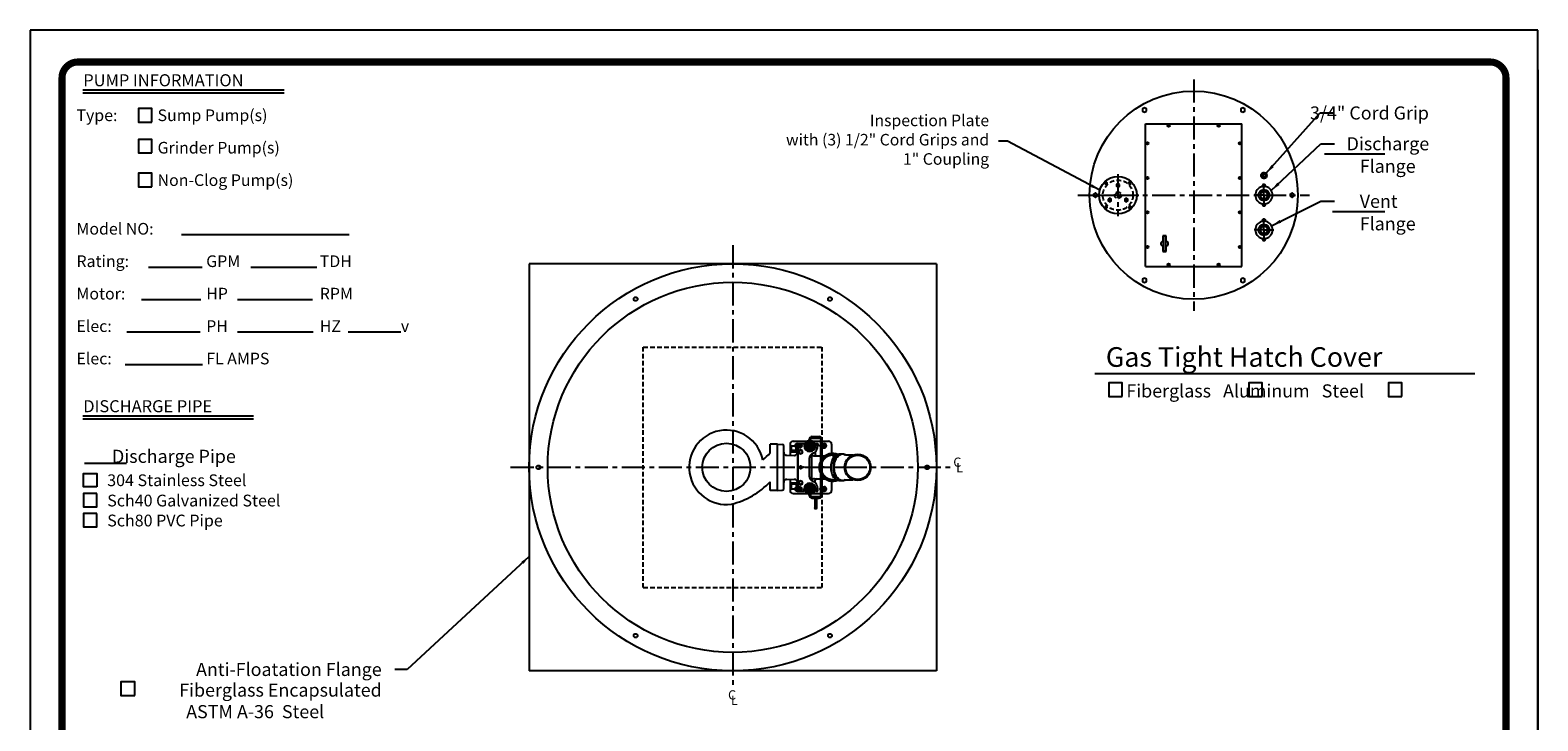
# Model space of a CAD drawing. Extents: x -411 to 401, y 160 to 699.
# Drawn here: x -411 to -166, y 587 to 699 of the extents above; entities that cross this region are included whole.
import ezdxf
from ezdxf.enums import TextEntityAlignment as Align

# ---------------------------------------------------------------- set-up
doc = ezdxf.new("R2010")
doc.units = 0
doc.header["$LTSCALE"] = 3
doc.header["$MEASUREMENT"] = 0
doc.linetypes.add('CENTER', pattern=[2, 1.25, -0.25, 0.25, -0.25])
doc.linetypes.add('HIDDEN', pattern=[0.375, 0.25, -0.125])
for name, color, linetype in [('15', 4, 'CONTINUOUS'), ('BORDER', 5, 'CONTINUOUS'), ('CENTER', 3, 'CENTER'), ('DIM', 6, 'CONTINUOUS'), ('Extras', 7, 'CONTINUOUS'), ('HIDDEN', 1, 'HIDDEN'), ('LIMITS', 7, 'CONTINUOUS'), ('OBJECT', 2, 'CONTINUOUS')]:
    doc.layers.add(name, color=color, linetype=linetype)
doc.styles.add('ITALICT', font='italict', dxfattribs={"height": 2})
doc.styles.add('ROMAND', font='romand', dxfattribs={"height": 1.65})
doc.styles.add('ROMANS', font='ROMANS.SHX', dxfattribs={"height": 1.5})
doc.styles.add('ROMANT', font='romant', dxfattribs={"height": 0.054})
doc.styles.add('SCRIPTC', font='scriptc', dxfattribs={"height": 1.65})
doc.dimstyles.get("Standard").update_dxf_attribs({"dimtxt": 0.18, "dimasz": 0.18, "dimexe": 0.18, "dimexo": 0.0625, "dimgap": 0.09, "dimtad": 0, "dimtih": 1, "dimtoh": 1, "dimdec": 4, "dimzin": 0, "dimdsep": 46, "dimtxsty": 'Standard', "dimcen": 0.09, "dimadec": 0, "dimazin": 0, "dimtfac": 1, "dimtdec": 4, "dimtofl": 0, "dimtmove": 0, "dimatfit": 3, "dimfxl": 0, "dimtolj": 1, "dimtzin": 0, "dimarcsym": 0})

msp = doc.modelspace()

# ---------------------------------------------------------------- linework, layer by layer
at = {"layer": '15', "color": 3, "linetype": 'CENTER'}
for p, q in [((-210.72247, 673.78751), (-210.72247, 674.45607)), ((-210.72247, 671.38515), (-210.72247, 670.71659)), ((-210.72247, 668.16251), (-210.72247, 668.83107)), ((-210.72247, 665.76015), (-210.72247, 665.09159))]:
    msp.add_line(p, q, dxfattribs=at)
at = {"layer": '15', "color": 2}
for p, q in [((-290.75784, 630.80788), (-290.75784, 632.22025)), ((-290.75784, 624.72025), (-290.75784, 626.13263))]:
    msp.add_line(p, q, dxfattribs=at)
at = {"layer": 'BORDER', "color": 5}
msp.add_line((-174.07511, 694.17033), (-402.95966, 694.17033), dxfattribs=at)
at = {"layer": 'BORDER', "color": 6}
for p, q in [((-402.15877, 689.65546), (-369.55831, 689.65546)), ((-402.15877, 689.17652), (-369.55831, 689.17652)), ((-386.15618, 666.19182), (-359.00402, 666.19182)), ((-391.51127, 660.93394), (-382.85078, 660.93394)), ((-374.95989, 660.93394), (-364.25376, 660.93394)), ((-392.68195, 655.67606), (-383.04521, 655.67606)), ((-377.10274, 655.67606), (-364.93428, 655.67606)), ((-395.01517, 650.41818), (-383.14243, 650.41818)), ((-377.10274, 650.41818), (-364.83707, 650.41818)), ((-359.18625, 650.41818), (-350.6189, 650.41818)), ((-395.30682, 645.1603), (-382.75356, 645.1603)), ((-402.15877, 636.82085), (-374.49185, 636.82085)), ((-402.15877, 636.34192), (-374.49185, 636.34192))]:
    msp.add_line(p, q, dxfattribs=at)
at = {"layer": 'BORDER', "color": 5}
for points, const_width in [([(-405.5414, 419.81409), (-405.5414, 691.58859, -0.414213562), (-402.95966, 694.17033), (-174.07511, 694.17033, -0.414213562), (-171.49337, 691.58859), (-171.49337, 419.81409)], 1.15), ([(-405.5414, 691.58859, -0.414213562), (-402.95966, 694.17033, -0.761549886)], 0.64544)]:
    msp.add_lwpolyline(points, format="xyb", dxfattribs=dict(at, const_width=const_width))
at = {"layer": 'BORDER', "color": 5, "const_width": 0.64544}
for points in [[(-174.07511, 694.17033), (-402.95966, 694.17033)], [(-405.5414, 419.81409), (-405.5414, 691.58859)], [(-171.49337, 419.81409), (-171.49337, 691.58859)]]:
    msp.add_lwpolyline(points, dxfattribs=at)
at = {"layer": 'BORDER', "color": 8, "const_width": 0.64544}
msp.add_lwpolyline([(-171.49337, 691.58859, 0.414213562), (-174.07511, 694.17033, 0.761549886)], format="xyb", dxfattribs=at)
at = {"layer": 'BORDER', "color": 6}
for points in [[(-390.97704, 684.42374), (-390.97704, 686.6119), (-393.16519, 686.6119), (-393.16519, 684.42374)], [(-390.97704, 679.42225), (-390.97704, 681.6104), (-393.16519, 681.6104), (-393.16519, 679.42225)], [(-390.97704, 673.95187), (-390.97704, 676.14002), (-393.16519, 676.14002), (-393.16519, 673.95187)], [(-399.91105, 625.32397), (-402.06728, 625.32397), (-402.06728, 627.4802), (-399.91105, 627.4802)], [(-399.91105, 624.24205), (-402.06728, 624.24205), (-402.06728, 622.08582), (-399.91105, 622.08582)], [(-399.91105, 621.0039), (-402.06728, 621.0039), (-402.06728, 618.84766), (-399.91105, 618.84766)]]:
    msp.add_lwpolyline(points, close=True, dxfattribs=at)
at = {"layer": 'BORDER', "color": 5}
msp.add_arc((-402.95966, 691.58859), 2.58174, 90, 180, dxfattribs=at)
at = {"layer": 'BORDER', "color": 8}
msp.add_arc((-174.07511, 691.58859), 2.58174, 0, 90, dxfattribs=at)
at = {"layer": 'CENTER'}
for p, q in [((-222.11455, 691.33633), (-222.11455, 653.83633)), ((-234.38735, 675.96811), (-234.38735, 669.20455)), ((-210.94747, 675.77676), (-211.30372, 675.77676)), ((-210.83497, 675.77676), (-210.60997, 675.77676)), ((-210.72247, 676.00176), (-210.72247, 676.35801)), ((-210.72247, 675.66426), (-210.72247, 675.88926)), ((-210.72247, 675.55176), (-210.72247, 675.19551)), ((-210.49747, 675.77676), (-210.14122, 675.77676)), ((-240.86455, 672.58633), (-203.36455, 672.58633)), ((-237.76913, 672.58633), (-231.00558, 672.58633)), ((-210.72247, 672.58633), (-212.30846, 672.58633)), ((-210.72247, 672.58633), (-210.72247, 674.17232)), ((-210.72247, 672.58633), (-209.13649, 672.58633)), ((-210.72247, 672.58633), (-210.72247, 671.00034)), ((-210.72247, 666.96133), (-210.72247, 668.54732)), ((-210.72247, 666.96133), (-212.30846, 666.96133)), ((-210.72247, 666.96133), (-209.13649, 666.96133)), ((-210.72247, 666.96133), (-210.72247, 665.37534)), ((-296.82091, 664.47025), (-296.82091, 592.47025)), ((-332.82091, 628.47025), (-260.82091, 628.47025))]:
    msp.add_line(p, q, dxfattribs=at)
at = {"layer": 'CENTER', "color": 3, "ltscale": 0.75}
for p, q in [((-280.57091, 630.72025), (-280.57091, 626.22025)), ((-289.57096, 628.47025), (-278.32091, 628.47025))]:
    msp.add_line(p, q, dxfattribs=at)
at = {"layer": 'DIM'}
for p, q in [((-200.92161, 679.25961), (-191.11836, 679.25961)), ((-199.61836, 669.93144), (-191.11836, 669.93144)), ((-238.13823, 643.67208), (-176.56056, 643.67208)), ((-284.44591, 632.90619), (-284.44591, 632.97025)), ((-284.19591, 632.90619), (-284.19591, 632.97025)), ((-283.94591, 633.47025), (-282.82091, 633.47025)), ((-283.94591, 633.22025), (-282.82091, 633.22025)), ((-282.57091, 623.97025), (-282.57091, 632.97025)), ((-282.32091, 623.97025), (-282.32091, 632.97025)), ((-285.00841, 631.97025), (-285.00841, 632.45939)), ((-283.63341, 631.97025), (-283.63341, 632.45939)), ((-282.57091, 630.6265), (-282.32091, 630.6265)), ((-401.88626, 629.13058), (-395.08626, 629.13058)), ((-282.57091, 629.689), (-282.32091, 629.689)), ((-282.57091, 626.7515), (-282.32091, 626.7515)), ((-282.57091, 625.814), (-282.32091, 625.814)), ((-285.00841, 624.97025), (-285.00841, 624.48111)), ((-284.44591, 623.97025), (-284.44591, 624.03432)), ((-284.19591, 623.97025), (-284.19591, 624.03432)), ((-283.94591, 623.72025), (-282.82091, 623.72025)), ((-283.94591, 623.47025), (-282.82091, 623.47025)), ((-283.63341, 624.97025), (-283.63341, 624.48111)), ((-283.50841, 623.34525), (-283.50841, 621.84525)), ((-283.25841, 623.34525), (-283.25841, 621.84525)), ((-349.59375, 595.7135), (-351.59375, 595.7135))]:
    msp.add_line(p, q, dxfattribs=at)
at = {"layer": 'DIM', "ltscale": 0.75}
for p, q in [((-284.32091, 630.939), (-284.32091, 633.0015)), ((-283.28966, 631.97025), (-285.35216, 631.97025)), ((-282.00841, 628.47025), (-282.88341, 628.47025)), ((-284.32091, 623.939), (-284.32091, 626.0015)), ((-283.28966, 624.97025), (-285.35216, 624.97025))]:
    msp.add_line(p, q, dxfattribs=at)
at = {"layer": 'DIM'}
for points in [[(-233.67942, 639.97233), (-233.67942, 642.14867), (-235.85576, 642.14867), (-235.85576, 639.97233)], [(-211.02282, 639.97233), (-211.02282, 642.14867), (-213.19917, 642.14867), (-213.19917, 639.97233)], [(-188.36623, 639.97233), (-188.36623, 642.14867), (-190.54257, 642.14867), (-190.54257, 639.97233)], [(-284.10216, 632.09655), (-284.32091, 632.22284), (-284.53966, 632.09655), (-284.53966, 631.84396), (-284.32091, 631.71766), (-284.10216, 631.84396)], [(-284.10216, 625.09655), (-284.32091, 625.22284), (-284.53966, 625.09655), (-284.53966, 624.84396), (-284.32091, 624.71766), (-284.10216, 624.84396)], [(-393.76192, 591.47767), (-393.76192, 593.71584), (-396.00009, 593.71584), (-396.00009, 591.47767)]]:
    msp.add_lwpolyline(points, close=True, dxfattribs=at)
for centre, radius in [((-284.32091, 631.97025), 0.5625), ((-284.32091, 631.97025), 0.28125), ((-284.32091, 631.97025), 0.21875), ((-284.32091, 631.97025), 0.125), ((-284.32091, 631.97025), 0.1), ((-284.32091, 624.97025), 0.5625), ((-284.32091, 624.97025), 0.28125), ((-284.32091, 624.97025), 0.21875), ((-284.32091, 624.97025), 0.125), ((-284.32091, 624.97025), 0.1), ((-283.38341, 623.34525), 0.125), ((-283.38341, 621.84525), 0.125)]:
    msp.add_circle(centre, radius, dxfattribs=at)
for centre, radius, start, end in [((-283.94591, 632.97025), 0.5, 90, 180), ((-283.94591, 632.97025), 0.25, 90, 180), ((-282.82091, 632.97025), 0.5, 0, 90), ((-282.82091, 632.97025), 0.25, 0, 90), ((-284.32091, 631.97025), 0.84375, 35.4309447, 144.5690553), ((-284.32091, 631.97025), 0.6875, 180, 0), ((-284.57091, 632.90619), 0.125, 284.9552483, 0), ((-284.07091, 632.90619), 0.125, 180, 255.0447517), ((-284.32091, 624.97025), 0.6875, 0, 180), ((-284.32091, 624.97025), 0.84375, 215.4309447, 324.5690553), ((-284.57091, 624.03432), 0.125, 0, 75.0447517), ((-283.94591, 623.97025), 0.5, 180, 270), ((-284.07091, 624.03432), 0.125, 104.9552483, 180), ((-283.94591, 623.97025), 0.25, 180, 270), ((-283.63341, 623.34525), 0.125, 0, 90), ((-283.13341, 623.34525), 0.125, 90, 180), ((-282.82091, 623.97025), 0.25, 270, 0), ((-282.82091, 623.97025), 0.5, 270, 0)]:
    msp.add_arc(centre, radius, start, end, dxfattribs=at)
at = {"layer": 'Extras', "color": 6}
for centre, radius in [((-286.16892, 631.97025), 0.3125), ((-286.16892, 631.97025), 0.2925), ((-286.16892, 631.97025), 0.2725), ((-286.16892, 631.97025), 0.2525), ((-286.16892, 631.97025), 0.2325), ((-286.16892, 631.97025), 0.2125), ((-286.16892, 631.97025), 0.1925), ((-286.16892, 631.97025), 0.1725), ((-286.16892, 631.97025), 0.1525), ((-286.16892, 631.97025), 0.1325), ((-286.16892, 631.97025), 0.1125), ((-286.16892, 631.97025), 0.0925), ((-286.16892, 631.97025), 0.0725), ((-286.16892, 631.97025), 0.0525), ((-286.16892, 631.97025), 0.0325), ((-286.16892, 631.97025), 0.0125), ((-282.16892, 631.97025), 0.3125), ((-282.16892, 631.97025), 0.2925), ((-282.16892, 631.97025), 0.2725), ((-282.16892, 631.97025), 0.2525), ((-282.16892, 631.97025), 0.2325), ((-282.16892, 631.97025), 0.2125), ((-282.16892, 631.97025), 0.1925), ((-282.16892, 631.97025), 0.1725), ((-282.16892, 631.97025), 0.1525), ((-282.16892, 631.97025), 0.1325), ((-282.16892, 631.97025), 0.1125), ((-282.16892, 631.97025), 0.0925), ((-282.16892, 631.97025), 0.0725), ((-282.16892, 631.97025), 0.0525), ((-282.16892, 631.97025), 0.0325), ((-282.16892, 631.97025), 0.0125), ((-286.16892, 624.97025), 0.3125), ((-286.16892, 624.97025), 0.2925), ((-286.16892, 624.97025), 0.2725), ((-286.16892, 624.97025), 0.2525), ((-286.16892, 624.97025), 0.2325), ((-286.16892, 624.97025), 0.2125), ((-286.16892, 624.97025), 0.1925), ((-286.16892, 624.97025), 0.1725), ((-286.16892, 624.97025), 0.1525), ((-286.16892, 624.97025), 0.1325), ((-286.16892, 624.97025), 0.1125), ((-286.16892, 624.97025), 0.0925), ((-286.16892, 624.97025), 0.0725), ((-286.16892, 624.97025), 0.0525), ((-286.16892, 624.97025), 0.0325), ((-286.16892, 624.97025), 0.0125), ((-282.16892, 624.97025), 0.3125), ((-282.16892, 624.97025), 0.2925), ((-282.16892, 624.97025), 0.2725), ((-282.16892, 624.97025), 0.2525), ((-282.16892, 624.97025), 0.2325), ((-282.16892, 624.97025), 0.2125), ((-282.16892, 624.97025), 0.1925), ((-282.16892, 624.97025), 0.1725), ((-282.16892, 624.97025), 0.1525), ((-282.16892, 624.97025), 0.1325), ((-282.16892, 624.97025), 0.1125), ((-282.16892, 624.97025), 0.0925), ((-282.16892, 624.97025), 0.0725), ((-282.16892, 624.97025), 0.0525), ((-282.16892, 624.97025), 0.0325), ((-282.16892, 624.97025), 0.0125)]:
    msp.add_circle(centre, radius, dxfattribs=at)
at = {"layer": 'HIDDEN'}
for p, q in [((-311.32091, 608.97025), (-311.32091, 647.97025)), ((-311.32091, 647.97025), (-282.32091, 647.97025)), ((-282.32091, 608.97025), (-282.32091, 647.97025)), ((-311.32091, 608.97025), (-282.32091, 608.97025))]:
    msp.add_line(p, q, dxfattribs=at)
for radius in [2.4375, 0.54238, 0.40066]:
    msp.add_circle((-234.38735, 672.58633), radius, dxfattribs=at)
at = {"layer": 'LIMITS', "color": 7}
for p, q in [((-410.70489, 699.33382), (-410.70489, 383.08382)), ((-166.32989, 699.33382), (-410.70489, 699.33382)), ((-166.32989, 383.08382), (-166.32989, 699.33382))]:
    msp.add_line(p, q, dxfattribs=at)
at = {"layer": 'LIMITS'}
for p, q in [((-166.32989, 692.89283), (-166.32989, 383.08382)), ((-166.32989, 383.08382), (-166.32989, 692.89283))]:
    msp.add_line(p, q, dxfattribs=at)
at = {"layer": 'OBJECT'}
for p, q in [((-229.92705, 661.02383), (-229.92705, 684.14883)), ((-229.92705, 684.14883), (-214.30205, 684.14883)), ((-214.30205, 661.02383), (-214.30205, 684.14883)), ((-211.01544, 674.03164), (-211.01544, 674.03562)), ((-210.42951, 674.03164), (-210.42951, 674.03562)), ((-211.01544, 671.14102), (-211.01544, 671.13704)), ((-210.42951, 671.14102), (-210.42951, 671.13704)), ((-211.01544, 668.40664), (-211.01544, 668.41062)), ((-210.42951, 668.40664), (-210.42951, 668.41062)), ((-227.12877, 666.00284), (-227.12877, 665.03409)), ((-226.54752, 666.00284), (-227.12877, 666.00284)), ((-226.60565, 665.94471), (-227.07065, 665.94471)), ((-227.07065, 665.94471), (-227.07065, 663.50346)), ((-226.60565, 663.50346), (-226.60565, 665.94471)), ((-226.54752, 665.03409), (-226.54752, 666.00284)), ((-211.01544, 665.51602), (-211.01544, 665.51204)), ((-210.42951, 665.51602), (-210.42951, 665.51204)), ((-227.12877, 664.41409), (-227.12877, 663.44534)), ((-227.12877, 663.44534), (-226.54752, 663.44534)), ((-226.60565, 663.50346), (-227.07065, 663.50346)), ((-226.54752, 663.44534), (-226.54752, 664.41409)), ((-329.82091, 661.47025), (-329.82091, 595.47025)), ((-263.82091, 661.47025), (-329.82091, 661.47025)), ((-263.82091, 661.47025), (-263.82091, 595.47025)), ((-229.92705, 661.02383), (-214.30205, 661.02383)), ((-289.57096, 632.22025), (-290.75784, 632.22025)), ((-289.57096, 632.22025), (-288.81224, 632.19376)), ((-289.57096, 624.72025), (-289.57096, 632.22025)), ((-289.57096, 624.72025), (-289.57096, 632.22025)), ((-288.57096, 624.99659), (-288.57096, 631.94391)), ((-287.54392, 632.22025), (-287.54392, 630.41536)), ((-287.29392, 630.97025), (-287.29392, 631.97025)), ((-287.29392, 631.97025), (-286.68455, 631.97025)), ((-286.54392, 631.22025), (-287.29392, 631.22025)), ((-287.29392, 630.97025), (-286.32091, 630.97025)), ((-287.04392, 632.72025), (-284.70745, 632.72025)), ((-286.54392, 631.22025), (-286.54392, 631.69294)), ((-286.32091, 631.10238), (-286.54392, 631.22025)), ((-286.3408, 632.314), (-286.25841, 632.314)), ((-286.32091, 631.6265), (-286.32091, 625.314)), ((-286.25841, 632.34525), (-285.25841, 632.34525)), ((-286.25841, 632.34525), (-286.25841, 632.314)), ((-286.25841, 631.6265), (-286.25841, 625.314)), ((-285.25841, 632.34525), (-285.25841, 631.97025)), ((-284.05529, 630.62257), (-284.05529, 626.31794)), ((-283.93437, 632.72025), (-281.29392, 632.72025)), ((-283.47716, 631.97025), (-283.47716, 631.5616)), ((-283.47716, 630.96489), (-283.47716, 630.564)), ((-283.38341, 632.34525), (-283.00841, 632.34525)), ((-283.38341, 632.34525), (-283.38341, 631.97025)), ((-283.00841, 632.34525), (-283.00841, 631.97025)), ((-282.3408, 632.314), (-281.99705, 632.314)), ((-282.3408, 631.6265), (-281.99705, 631.6265)), ((-280.79392, 632.22025), (-280.79392, 630.70917)), ((-279.03649, 630.61275), (-279.42399, 630.61275)), ((-288.07969, 630.42471), (-286.82964, 630.40289)), ((-284.44591, 629.82968), (-284.44591, 627.11082)), ((-283.55529, 630.314), (-281.86052, 630.314)), ((-280.57091, 630.45125), (-279.99472, 630.45125)), ((-278.54591, 630.47025), (-277.33923, 630.47025)), ((-288.07969, 626.51579), (-286.82964, 626.53761)), ((-287.54392, 626.52514), (-287.54392, 624.72025)), ((-287.29392, 624.97025), (-287.29392, 625.97025)), ((-287.29392, 625.97025), (-286.32091, 625.97025)), ((-286.54392, 625.72025), (-287.29392, 625.72025)), ((-286.32091, 625.83812), (-286.54392, 625.72025)), ((-286.54392, 625.72025), (-286.54392, 625.24757)), ((-283.55529, 626.6265), (-281.86052, 626.6265)), ((-283.47716, 625.97561), (-283.47716, 626.3765)), ((-280.79392, 626.23133), (-280.79392, 624.72025)), ((-280.57091, 626.48925), (-279.99472, 626.48925)), ((-279.03649, 626.32775), (-279.42399, 626.32775)), ((-278.54591, 626.47025), (-277.33923, 626.47025)), ((-289.57096, 624.72025), (-290.75784, 624.72025)), ((-289.57096, 624.72025), (-288.81224, 624.74675)), ((-287.29392, 624.97025), (-286.68455, 624.97025)), ((-287.04392, 624.22025), (-284.70745, 624.22025)), ((-286.3408, 624.6265), (-286.25841, 624.6265)), ((-286.25841, 624.6265), (-286.25841, 624.59525)), ((-286.25841, 624.59525), (-285.25841, 624.59525)), ((-285.25841, 624.59525), (-285.25841, 624.97025)), ((-283.93437, 624.22025), (-281.29392, 624.22025)), ((-283.47716, 624.97025), (-283.47716, 625.3789)), ((-283.38341, 624.59525), (-283.38341, 624.97025)), ((-283.38341, 624.59525), (-283.00841, 624.59525)), ((-283.00841, 624.59525), (-283.00841, 624.97025)), ((-282.3408, 625.314), (-281.99705, 625.314)), ((-282.3408, 624.6265), (-281.99705, 624.6265)), ((-263.82091, 595.47025), (-329.82091, 595.47025))]:
    msp.add_line(p, q, dxfattribs=at)
at = {"layer": 'OBJECT', "color": 3, "linetype": 'CENTER'}
for p, q in [((-210.72247, 674.03164), (-211.1353, 674.03164)), ((-210.72247, 674.03164), (-210.37655, 674.03164)), ((-210.72247, 671.14102), (-211.1353, 671.14102)), ((-210.72247, 671.14102), (-210.37655, 671.14102)), ((-210.72247, 668.40664), (-211.1353, 668.40664)), ((-210.72247, 668.40664), (-210.37655, 668.40664)), ((-210.72247, 665.51602), (-211.1353, 665.51602)), ((-210.72247, 665.51602), (-210.37655, 665.51602))]:
    msp.add_line(p, q, dxfattribs=at)
at = {"layer": 'OBJECT', "ltscale": 0.75}
for p, q in [((-284.32091, 633.0015), (-284.32091, 630.939)), ((-285.35216, 631.97025), (-283.28966, 631.97025)), ((-284.32091, 626.0015), (-284.32091, 623.939)), ((-285.35216, 624.97025), (-283.28966, 624.97025))]:
    msp.add_line(p, q, dxfattribs=at)
at = {"layer": 'OBJECT', "ltscale": 0.5}
msp.add_line((-286.16466, 628.47025), (-285.47716, 628.47025), dxfattribs=at)
at = {"layer": 'OBJECT'}
for points in [[(-229.7708, 686.20819), (-229.7708, 686.56903), (-230.0833, 686.74945), (-230.3958, 686.56903), (-230.3958, 686.20819), (-230.0833, 686.02777)], [(-214.1458, 686.02777), (-213.8333, 686.20819), (-213.8333, 686.56903), (-214.1458, 686.74945), (-214.4583, 686.56903), (-214.4583, 686.20819)], [(-236.27397, 674.72093), (-236.46955, 674.66852), (-236.52195, 674.47294), (-236.37878, 674.32977), (-236.1832, 674.38217), (-236.13079, 674.57775)], [(-232.25275, 674.47294), (-232.30516, 674.66852), (-232.50074, 674.72093), (-232.64392, 674.57775), (-232.59151, 674.38217), (-232.39593, 674.32977)], [(-237.73955, 672.76675), (-238.05205, 672.94717), (-238.36455, 672.76675), (-238.36455, 672.40591), (-238.05205, 672.22549), (-237.73955, 672.40591)], [(-235.98842, 671.93631), (-235.98842, 671.66195), (-235.75082, 671.52477), (-235.51321, 671.66195), (-235.51321, 671.93631), (-235.75082, 672.07349)], [(-234.14975, 674.2979), (-234.38735, 674.43509), (-234.62496, 674.2979), (-234.62496, 674.02354), (-234.38735, 673.88636), (-234.14975, 674.02354)], [(-233.02389, 671.52477), (-232.78628, 671.66195), (-232.78628, 671.93631), (-233.02389, 672.07349), (-233.26149, 671.93631), (-233.26149, 671.66195)], [(-206.48955, 672.40591), (-206.17705, 672.22549), (-205.86455, 672.40591), (-205.86455, 672.76675), (-206.17705, 672.94717), (-206.48955, 672.76675)], [(-236.52195, 670.69972), (-236.46955, 670.50413), (-236.27397, 670.45173), (-236.13079, 670.5949), (-236.1832, 670.79049), (-236.37878, 670.84289)], [(-232.50074, 670.45173), (-232.30516, 670.50413), (-232.25275, 670.69972), (-232.39593, 670.84289), (-232.59151, 670.79049), (-232.64392, 670.5949)], [(-230.0833, 659.14489), (-230.3958, 658.96447), (-230.3958, 658.60363), (-230.0833, 658.42321), (-229.7708, 658.60363), (-229.7708, 658.96447)], [(-214.4583, 658.96447), (-214.4583, 658.60363), (-214.1458, 658.42321), (-213.8333, 658.60363), (-213.8333, 658.96447), (-214.1458, 659.14489)], [(-285.53966, 631.13263), (-285.82091, 631.29501), (-286.10216, 631.13263), (-286.10216, 630.80787), (-285.82091, 630.64549), (-285.53966, 630.80787)], [(-285.53966, 626.13263), (-285.82091, 626.29501), (-286.10216, 626.13263), (-286.10216, 625.80787), (-285.82091, 625.64549), (-285.53966, 625.80787)]]:
    msp.add_lwpolyline(points, close=True, dxfattribs=at)
for points in [[(-286.3408, 631.6265, -1), (-286.3408, 632.314), (-285.99705, 632.314, -1), (-285.99705, 631.6265)], [(-286.3408, 624.6265, -1), (-286.3408, 625.314), (-285.99705, 625.314, -1), (-285.99705, 624.6265)]]:
    msp.add_lwpolyline(points, format="xyb", close=True, dxfattribs=at)
for points in [[(-279.23024, 630.59537, 0.044761992), (-279.42399, 630.61275, 0.133256151), (-279.97423, 630.46345, 0.10675627), (-280.49524, 629.98523, 0.08282753), (-280.81722, 629.31901, 0.071351749), (-280.93896, 628.47025, 0.071351749), (-280.81722, 627.62149, 0.08282753), (-280.49524, 626.95528, 0.10675627), (-279.97423, 626.47705, 0.133256151), (-279.42399, 626.32775, 0.133256151)], [(-278.48625, 630.46345, 0.133256151), (-279.03649, 630.61275, 0.133256151), (-279.58673, 630.46345, 0.10675627), (-280.10774, 629.98523, 0.08282753), (-280.42973, 629.31901, 0.071351749), (-280.55147, 628.47025, 0.071351749), (-280.42973, 627.62149, 0.08282753), (-280.10774, 626.95528, 0.10675627), (-279.58673, 626.47705, 0.133256151), (-279.03649, 626.32775, 0.133256151), (-278.48625, 626.47705)], [(-278.98012, 630.61129, 0.120097038), (-279.47399, 630.46345, 0.10675627), (-279.995, 629.98523, 0.08282753), (-280.31699, 629.31901, 0.071351749), (-280.43873, 628.47025, 0.071351749), (-280.31699, 627.62149, 0.08282753), (-279.995, 626.95528, 0.10675627), (-279.47399, 626.47705, 0.120097038), (-278.98012, 626.32921, 0.133256151)], [(-278.59804, 630.4609, 0.000751309), (-278.60238, 630.46345, 0.11970183), (-279.09456, 630.6112)], [(-279.42399, 626.32775, 0.044761992), (-279.23024, 626.34513, 0.10675627)], [(-279.09456, 626.3293, 0.11970183), (-278.60238, 626.47705, 0.000751309), (-278.59804, 626.4796, 0.000751309)]]:
    msp.add_lwpolyline(points, format="xyb", dxfattribs=at)
for centre, radius in [((-222.11455, 672.58633), 16.875), ((-226.17888, 683.83633), 0.19375), ((-218.05022, 683.83633), 0.19375), ((-229.61455, 681.00063), 0.19375), ((-214.61455, 681.00063), 0.19375), ((-234.38735, 672.58633), 3.04688), ((-229.61455, 675.39109), 0.19375), ((-214.61455, 675.39109), 0.19375), ((-210.72247, 675.77676), 0.46875), ((-210.72247, 675.77676), 0.3125), ((-234.38735, 674.16072), 0.15234), ((-210.72247, 672.58633), 0.89844), ((-210.72247, 672.58633), 0.59375), ((-210.72247, 674.03164), 0.13672), ((-235.75082, 671.79913), 0.15234), ((-233.02389, 671.79913), 0.15234), ((-229.61455, 669.78156), 0.19375), ((-214.61455, 669.78156), 0.19375), ((-210.72247, 671.14102), 0.13672), ((-210.72247, 666.96133), 0.89844), ((-210.72247, 666.96133), 0.59375), ((-210.72247, 668.40664), 0.13672), ((-210.72247, 665.51602), 0.13672), ((-229.61455, 664.17203), 0.19375), ((-214.61455, 664.17203), 0.19375), ((-296.82091, 628.47025), 33), ((-226.17888, 661.33633), 0.19375), ((-218.05022, 661.33633), 0.19375), ((-296.82091, 628.47025), 30), ((-312.57091, 655.75005), 0.3125), ((-281.07091, 655.75005), 0.3125), ((-297.85516, 628.47025), 3.90552), ((-285.82091, 630.97025), 0.28125), ((-284.32091, 631.97025), 0.67969), ((-284.32091, 631.97025), 0.5), ((-276.57091, 628.47025), 2.1425), ((-328.32091, 628.47025), 0.3125), ((-285.82091, 628.47025), 0.21875), ((-276.57091, 628.47025), 1.981), ((-265.32091, 628.47025), 0.3125), ((-285.82091, 625.97025), 0.28125), ((-284.32091, 624.97025), 0.67969), ((-284.32091, 624.97025), 0.5), ((-312.57091, 601.19045), 0.3125), ((-281.07091, 601.19045), 0.3125)]:
    msp.add_circle(centre, radius, dxfattribs=at)
for centre, radius, start, end in [((-210.72247, 672.58633), 1.40625, 104.9403031, 255.0596969), ((-211.10919, 674.03562), 0.09375, 284.9403031, 0), ((-210.72247, 674.03164), 0.29297, 0, 180), ((-210.33576, 674.03562), 0.09375, 180, 255.0596969), ((-210.72247, 672.58633), 1.40625, 284.9403031, 75.0596969), ((-211.10919, 671.13704), 0.09375, 0, 75.0596969), ((-210.72247, 671.14102), 0.29297, 180, 0), ((-210.33576, 671.13704), 0.09375, 104.9403031, 180), ((-210.72247, 666.96133), 1.40625, 104.9403031, 255.0596969), ((-211.10919, 668.41062), 0.09375, 284.9403031, 0), ((-210.72247, 668.40664), 0.29297, 0, 180), ((-210.33576, 668.41062), 0.09375, 180, 255.0596969), ((-210.72247, 666.96133), 1.40625, 284.9403031, 75.0596969), ((-227.12877, 664.72409), 0.31, 90, 270), ((-226.54752, 664.72409), 0.31, 270, 90), ((-211.10919, 665.51204), 0.09375, 0, 75.0596969), ((-210.72247, 665.51602), 0.29297, 180, 0), ((-210.33576, 665.51204), 0.09375, 104.9403031, 180), ((-297.85516, 628.47025), 6.03115, 11.8566179, 277.6760148), ((-300.21069, 639.89132), 13.10975, 309.0437046, 316.141696), ((-288.82096, 631.94391), 0.25, 0, 88), ((-288.07096, 630.92464), 0.5, 180, 269), ((-287.04392, 632.22025), 0.5, 90, 180), ((-286.82091, 630.90282), 0.5, 269, 0), ((-286.3408, 631.97025), 0.34375, 90, 180), ((-285.38571, 632.22025), 0.25, 300.6093092, 346.7870196), ((-284.32091, 631.97025), 0.9375, 180, 0), ((-284.32091, 631.97025), 0.84375, 0, 166.7870196), ((-283.44591, 629.82968), 1, 112.2332718, 180), ((-283.55529, 630.814), 0.5, 199.8194989, 270), ((-284.32091, 631.97025), 1.3125, 292.2332718, 0), ((-283.22716, 630.564), 0.25, 180, 270), ((-280.57091, 628.47025), 2.25, 68.5099549, 291.4900451), ((-280.57091, 628.47025), 2.1425, 71.687852, 288.312148), ((-282.3408, 631.97025), 0.34375, 90, 270), ((-281.99705, 631.97025), 0.34375, 270, 90), ((-281.29392, 632.22025), 0.5, 0, 90), ((-280.57091, 628.47025), 1.981, 90, 270), ((-300.21069, 635.21607), 13.10975, 283.9530832, 316.141696), ((-288.07096, 626.01587), 0.5, 91, 180), ((-286.82091, 626.03769), 0.5, 0, 91), ((-284.32091, 624.97025), 0.9375, 0, 180), ((-283.44591, 627.11082), 1, 180, 247.7667282), ((-283.55529, 626.1265), 0.5, 90, 160.1805011), ((-284.32091, 624.97025), 1.3125, 0, 67.7667282), ((-283.22716, 626.3765), 0.25, 90, 180), ((-288.82096, 624.99659), 0.25, 272, 0), ((-287.04392, 624.72025), 0.5, 180, 270), ((-286.3408, 624.97025), 0.34375, 180, 270), ((-285.38571, 624.72025), 0.25, 13.2129804, 59.3906908), ((-284.32091, 624.97025), 0.84375, 193.2129804, 0), ((-282.3408, 624.97025), 0.34375, 90, 270), ((-281.99705, 624.97025), 0.34375, 270, 90), ((-281.29392, 624.72025), 0.5, 270, 0)]:
    msp.add_arc(centre, radius, start, end, dxfattribs=at)
msp.add_point((-285.32091, 628.47025), dxfattribs=at)

# ---------------------------------------------------------------- texts
at = {"layer": 'BORDER', "color": 6}
for s, height, style, p in [('PUMP INFORMATION', 1.9537731, 'ITALICT', (-402.0981, 690.23401)), ('Sump Pump(s)', 1.8917665, 'ROMANT', (-390.05301, 684.5944)), ('Type:', 1.891766, 'ROMANT', (-403.19771, 684.5944)), ('Grinder Pump(s)', 1.8917665, 'ROMANT', (-390.05301, 679.33652)), ('Non-Clog Pump(s)', 1.8917665, 'ROMANT', (-390.05301, 674.07864)), ('Model NO:', 1.891766, 'ROMANT', (-403.19771, 666.19182)), ('Rating:', 1.891766, 'ROMANT', (-403.19771, 660.93394)), ('GPM', 1.891766, 'ROMANT', (-382.16619, 660.93394)), ('TDH', 1.891766, 'ROMANT', (-363.76361, 660.93394)), ('Motor:', 1.891766, 'ROMANT', (-403.19771, 655.67606)), ('HP', 1.891766, 'ROMANT', (-382.16619, 655.67606)), ('RPM', 1.891766, 'ROMANT', (-363.76361, 655.67606)), ('Elec:', 1.891766, 'ROMANT', (-403.19771, 650.41818)), ('PH', 1.891766, 'ROMANT', (-382.16619, 650.41818)), ('HZ', 1.891766, 'ROMANT', (-363.76361, 650.41818)), ('v', 1.89177, 'ROMANT', (-350.6189, 650.41818)), ('Elec:', 1.891766, 'ROMANT', (-403.19771, 645.1603)), ('FL AMPS', 1.891766, 'ROMANT', (-382.16619, 645.1603)), ('DISCHARGE PIPE', 1.9537731, 'ITALICT', (-402.0981, 637.39941)), (' 304 Stainless Steel', 1.9067211, 'ROMANT', (-398.79629, 625.42132)), (' Sch40 Galvanized Steel', 1.9067211, 'ROMANT', (-398.79629, 622.13262)), (' Sch80 PVC Pipe', 1.9067211, 'ROMANT', (-398.79629, 618.89447))]:
    msp.add_text(s, height=height, dxfattribs=dict(at, style=style)).set_placement(p)
at = {"layer": 'DIM', "style": 'ROMAND'}
for s, p in [('   3/4" Cord Grip', (-205.20589, 685.91155)), ('   Discharge ', (-199.27103, 680.92144)), ('   Flange', (-197.14603, 677.28015)), ('   Vent', (-197.14603, 671.59328)), ('   Flange', (-197.14603, 667.95198)), ('    Discharge Pipe ', (-400.03782, 630.25539))]:
    msp.add_text(s, height=2.125, dxfattribs=at).set_placement(p, align=Align.MIDDLE_LEFT)
at = {"layer": 'DIM'}
for s, height, style, p in [('Gas Tight Hatch Cover', 3.1875, 'ROMAND', (-236.35299, 644.76027)), ('Fiberglass   Aluminum   Steel', 2.125, 'ROMAND', (-233.02479, 639.79637)), ('C', 1.5, 'ROMANS', (-261.07697, 628.55567)), ('L', 1.5, 'ROMANS', (-260.60235, 627.66776)), ('C', 1.5, 'ROMANS', (-297.58587, 590.83463)), ('L', 1.5, 'ROMANS', (-297.11124, 589.94672))]:
    msp.add_text(s, height=height, dxfattribs=dict(at, style=style)).set_placement(p)
at = {"layer": 'DIM', "style": 'ROMAND'}
for s, p in [('Anti-Floatation Flange', (-353.71875, 595.7135)), ('Fiberglass Encapsulated', (-353.71875, 592.36413)), ('ASTM A-36  Steel', (-363.04052, 588.86745))]:
    msp.add_text(s, height=2.125, dxfattribs=at).set_placement(p, align=Align.MIDDLE_RIGHT)
at = {"layer": 'DIM', "insert": (-255.26833, 681.33757), "char_height": 1.875, "attachment_point": 6}
msp.add_mtext('Inspection Plate\\Pwith (3) 1/2" Cord Grips and \\P1" Coupling', dxfattribs=at)

# ---------------------------------------------------------------- leaders
at = {"layer": 'DIM'}
for points, override in [([(-210.39256, 676.10975), (-201.61984, 685.91155), (-199.40473, 685.91155)], {"dimasz": 1.6, "dimexe": 1.7, "dimgap": 1.7, "dimdec": 2, "dimtxsty": 'SCRIPTC', "dimtdec": 2}), ([(-209.53316, 673.3367), (-201.48613, 680.92145), (-199.27103, 680.92144)], {"dimasz": 1.6, "dimexe": 1.7, "dimgap": 1.7, "dimdec": 2, "dimtxsty": 'SCRIPTC', "dimtdec": 2}), ([(-209.48848, 667.63572), (-201.48613, 671.59328), (-199.27103, 671.59328)], {"dimasz": 1.6, "dimexe": 1.7, "dimgap": 1.7, "dimdec": 2, "dimtxsty": 'SCRIPTC', "dimtdec": 2}), ([(-329.82091, 614.01727), (-349.59375, 595.7135)], {"dimasz": 1.5, "dimexe": 1, "dimexo": 0.1, "dimgap": 1.5, "dimtxsty": 'SCRIPTC'})]:
    msp.add_leader(points, dimstyle='Standard', override=override, dxfattribs=at)
at = {"layer": 'DIM', "annotation_type": 0, "has_hookline": 1, "hookline_direction": 1, "text_width": 46.875}
msp.add_leader([(-237.32271, 673.40309), (-252.26833, 681.33757), (-253.76833, 681.33757)], dimstyle='Standard', override={"dimtxt": 1.5, "dimasz": 1.5, "dimexe": 1, "dimexo": 0.1, "dimgap": 1.5, "dimdec": 3, "dimcen": -0.09}, dxfattribs=at)

doc.saveas('drawing.dxf')
